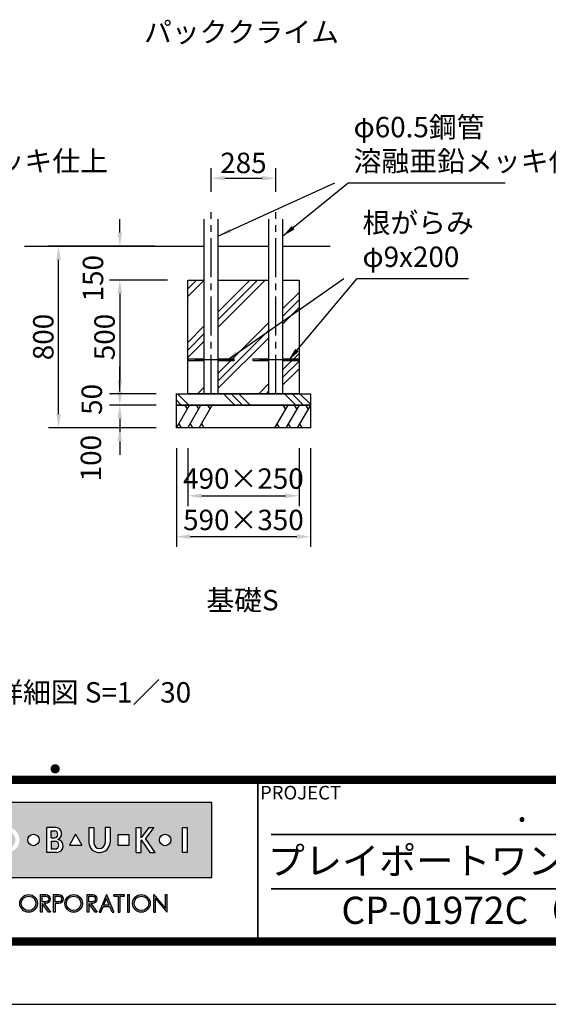
# Model space of a CAD drawing. Units: millimetres. Extents: x 0 to 21000, y 0 to 14850.
# Drawn here: x 10477 to 14362, y 0 to 7234 of the extents above; entities that cross this region are included whole.
import ezdxf
from ezdxf.enums import TextEntityAlignment as Align

# ---------------------------------------------------------------- set-up
doc = ezdxf.new("R2010")
doc.units = ezdxf.units.MM
doc.header["$LTSCALE"] = 15
doc.linetypes.add('CENTER2', pattern=[28.575000000000003, 19.05, -3.175, 3.175, -3.175])
for name, color, linetype in [('P001', 131, 'Continuous'), ('P019', 71, 'Continuous'), ('P919', 75, 'Continuous'), ('P_1CENTER', 2, 'Continuous'), ('P_2DIM', 6, 'Continuous'), ('P_3TEXT', 60, 'Continuous'), ('P_5DRAWFRAME', 104, 'Continuous'), ('P_7THICK', 7, 'Continuous')]:
    doc.layers.add(name, color=color, linetype=linetype)
doc.styles.add('BIGFONT', font='simplex.shx', dxfattribs={"bigfont": 'bigfont.shx'})
doc.dimstyles.new('DIMBIGFONT$0', dxfattribs={"dimscale": 50, "dimtxt": 3, "dimasz": 2, "dimexe": 1.5, "dimexo": 3, "dimgap": 0.75, "dimtad": 1, "dimdec": 1, "dimdsep": 46, "dimtxsty": 'BIGFONT', "dimsah": 1, "dimcen": 0, "dimclrt": 230, "dimadec": 1, "dimazin": 2, "dimtfac": 0.6, "dimtdec": 1, "dimtofl": 0, "dimtmove": 2, "dimatfit": 3, "dimfxl": 1, "dimtvp": 1, "dimtolj": 1, "dimarcsym": 0})
doc.dimstyles.new('DIMBIGFONT$7', dxfattribs={"dimscale": 50, "dimtxt": 3, "dimasz": 2, "dimexe": 1.5, "dimexo": 3, "dimgap": 0.75, "dimtad": 1, "dimdec": 1, "dimdsep": 46, "dimtxsty": 'BIGFONT', "dimsah": 1, "dimcen": 0, "dimclrt": 230, "dimadec": 1, "dimazin": 2, "dimtfac": 0.6, "dimtdec": 1, "dimtofl": 0, "dimtmove": 0, "dimatfit": 3, "dimfxl": 1, "dimtvp": 1, "dimtolj": 1, "dimarcsym": 0})

# ---------------------------------------------------------------- blocks, each defined once
blk = doc.blocks.new('*D42')
at = {"layer": 'DEFPOINTS', "color": 0}
for p in [(11629.86756249185, 4402.72472809603), (11213.2008958252, 4236.058061429344), (11629.86756249185, 4236.058061429344)]:
    blk.add_point(p, dxfattribs=at)
at = {"layer": 'P_2DIM', "color": 0, "lineweight": -2}
for p, q in [((11213.2008958252, 4502.72472809603), (11213.2008958252, 4602.72472809603)), ((11479.86756249185, 4402.72472809603), (11138.2008958252, 4402.72472809603)), ((11479.86756249185, 4236.058061429344), (11138.2008958252, 4236.058061429344)), ((11213.2008958252, 4136.058061429344), (11213.2008958252, 4036.058061429344))]:
    blk.add_line(p, q, dxfattribs=at)
at = {"layer": 'P_2DIM', "color": 0}
for points in [[(11196.53422915854, 4502.72472809603), (11229.86756249187, 4502.72472809603), (11213.2008958252, 4402.72472809603)], [(11229.86756249187, 4136.058061429344), (11196.53422915854, 4136.058061429344), (11213.2008958252, 4236.058061429344)]]:
    blk.add_solid(points, dxfattribs=at)
at = {"layer": 'P_2DIM', "color": 230, "insert": (11000.69697999331, 4012.813727595597), "char_height": 150, "attachment_point": 5, "rotation": 90, "style": 'BIGFONT'}
blk.add_mtext('\\A1;100', dxfattribs=at)
blk = doc.blocks.new('*D43')
at = {"layer": 'DEFPOINTS', "color": 0}
for p in [(11629.86756249185, 4486.058061429344), (11213.2008958252, 4402.72472809603), (11629.86756249185, 4402.72472809603)]:
    blk.add_point(p, dxfattribs=at)
at = {"layer": 'P_2DIM', "color": 0, "lineweight": -2}
for p, q in [((11213.2008958252, 4586.058061429344), (11213.2008958252, 4686.058061429344)), ((11479.86756249185, 4486.058061429344), (11138.2008958252, 4486.058061429344)), ((11479.86756249185, 4402.72472809603), (11138.2008958252, 4402.72472809603)), ((11213.2008958252, 4302.72472809603), (11213.2008958252, 4202.72472809603))]:
    blk.add_line(p, q, dxfattribs=at)
at = {"layer": 'P_2DIM', "color": 0}
for points in [[(11196.53422915854, 4586.058061429344), (11229.86756249187, 4586.058061429344), (11213.2008958252, 4486.058061429344)], [(11229.86756249187, 4302.72472809603), (11196.53422915854, 4302.72472809603), (11213.2008958252, 4402.72472809603)]]:
    blk.add_solid(points, dxfattribs=at)
at = {"layer": 'P_2DIM', "color": 230, "insert": (11006.9508958252, 4444.391394762687), "char_height": 150, "attachment_point": 5, "rotation": 90, "style": 'BIGFONT'}
blk.add_mtext('\\A1;50', dxfattribs=at)
blk = doc.blocks.new('*D44')
at = {"layer": 'DEFPOINTS', "color": 0}
for p in [(11713.20089582522, 5319.391394762716), (11213.2008958252, 4486.058061429344), (11629.86756249185, 4486.058061429344)]:
    blk.add_point(p, dxfattribs=at)
at = {"layer": 'P_2DIM', "color": 0, "lineweight": -2}
for p, q in [((11563.20089582522, 5319.391394762716), (11138.2008958252, 5319.391394762716)), ((11213.2008958252, 5219.391394762716), (11213.2008958252, 4586.058061429344)), ((11479.86756249185, 4486.058061429344), (11138.2008958252, 4486.058061429344))]:
    blk.add_line(p, q, dxfattribs=at)
at = {"layer": 'P_2DIM', "color": 0}
for points in [[(11229.86756249187, 5219.391394762716), (11196.53422915854, 5219.391394762716), (11213.2008958252, 5319.391394762716)], [(11196.53422915854, 4586.058061429344), (11229.86756249187, 4586.058061429344), (11213.2008958252, 4486.058061429344)]]:
    blk.add_solid(points, dxfattribs=at)
at = {"layer": 'P_2DIM', "color": 230, "insert": (11100.7008958252, 4902.72472809603), "char_height": 150, "attachment_point": 5, "rotation": 90, "style": 'BIGFONT'}
blk.add_mtext('\\A1;500', dxfattribs=at)
blk = doc.blocks.new('*D45')
at = {"layer": 'DEFPOINTS', "color": 0}
for p in [(10763.2008958252, 5569.391394762716), (11621.5338958252, 5569.391394762716), (11629.86756249185, 4236.058061429344)]:
    blk.add_point(p, dxfattribs=at)
at = {"layer": 'P_2DIM', "color": 0, "lineweight": -2}
for p, q in [((11471.5338958252, 5569.391394762716), (10688.2008958252, 5569.391394762716)), ((10763.2008958252, 4336.058061429344), (10763.2008958252, 5469.391394762716)), ((11479.86756249185, 4236.058061429344), (10688.2008958252, 4236.058061429344))]:
    blk.add_line(p, q, dxfattribs=at)
at = {"layer": 'P_2DIM', "color": 0}
for points in [[(10779.86756249187, 5469.391394762716), (10746.53422915854, 5469.391394762716), (10763.2008958252, 5569.391394762716)], [(10746.53422915854, 4336.058061429344), (10779.86756249187, 4336.058061429344), (10763.2008958252, 4236.058061429344)]]:
    blk.add_solid(points, dxfattribs=at)
at = {"layer": 'P_2DIM', "color": 230, "insert": (10650.7008958252, 4902.72472809603), "char_height": 150, "attachment_point": 5, "rotation": 90, "style": 'BIGFONT'}
blk.add_mtext('\\A1;800', dxfattribs=at)
blk = doc.blocks.new('*D46')
at = {"layer": 'DEFPOINTS', "color": 0}
for p in [(11213.2008958252, 5569.391394762716), (11621.5338958252, 5569.391394762716), (11713.20089582522, 5319.391394762716)]:
    blk.add_point(p, dxfattribs=at)
at = {"layer": 'P_2DIM', "color": 0, "lineweight": -2}
for p, q in [((11213.2008958252, 5669.391394762716), (11213.2008958252, 5769.391394762716)), ((11471.5338958252, 5569.391394762716), (11138.2008958252, 5569.391394762716)), ((11563.20089582522, 5319.391394762716), (11138.2008958252, 5319.391394762716)), ((11213.2008958252, 5219.391394762716), (11213.2008958252, 5119.391394762716))]:
    blk.add_line(p, q, dxfattribs=at)
at = {"layer": 'P_2DIM', "color": 0}
for points in [[(11196.53422915854, 5669.391394762716), (11229.86756249187, 5669.391394762716), (11213.2008958252, 5569.391394762716)], [(11229.86756249187, 5219.391394762716), (11196.53422915854, 5219.391394762716), (11213.2008958252, 5319.391394762716)]]:
    blk.add_solid(points, dxfattribs=at)
at = {"layer": 'P_2DIM', "color": 230, "insert": (11015.92191525117, 5334.762448808623), "char_height": 150, "attachment_point": 5, "rotation": 90, "style": 'BIGFONT'}
blk.add_mtext('\\A1;150', dxfattribs=at)
blk = doc.blocks.new('*D47')
at = {"layer": 'DEFPOINTS', "color": 0}
for p in [(11629.86756249185, 4236.058061429344), (12613.20022915856, 4236.058061429344), (12613.20022915856, 3436.058061429286)]:
    blk.add_point(p, dxfattribs=at)
at = {"layer": 'P_2DIM', "color": 0, "lineweight": -2}
for p, q in [((11629.86756249185, 4086.058061429344), (11629.86756249185, 3361.058061429286)), ((12613.20022915856, 4086.058061429344), (12613.20022915856, 3361.058061429286)), ((11729.86756249185, 3436.058061429286), (12513.20022915856, 3436.058061429286))]:
    blk.add_line(p, q, dxfattribs=at)
at = {"layer": 'P_2DIM', "color": 0}
for points in [[(11729.86756249185, 3452.724728095952), (11729.86756249185, 3419.391394762619), (11629.86756249185, 3436.058061429286)], [(12513.20022915856, 3419.391394762619), (12513.20022915856, 3452.724728095952), (12613.20022915856, 3436.058061429286)]]:
    blk.add_solid(points, dxfattribs=at)
at = {"layer": 'P_2DIM', "color": 230, "insert": (12121.5338958252, 3558.664224319205), "char_height": 150, "attachment_point": 5, "style": 'BIGFONT'}
blk.add_mtext('\\A1;590×350', dxfattribs=at)
blk = doc.blocks.new('*D48')
at = {"layer": 'DEFPOINTS', "color": 0}
for p in [(11713.20089582522, 4236.058061429344), (12529.86689582519, 4236.058061429344), (12529.86689582519, 3736.058061429286)]:
    blk.add_point(p, dxfattribs=at)
at = {"layer": 'P_2DIM', "color": 0, "lineweight": -2}
for p, q in [((11713.20089582522, 4086.058061429344), (11713.20089582522, 3661.058061429286)), ((12529.86689582519, 4086.058061429344), (12529.86689582519, 3661.058061429286)), ((11813.20089582522, 3736.058061429286), (12429.86689582519, 3736.058061429286))]:
    blk.add_line(p, q, dxfattribs=at)
at = {"layer": 'P_2DIM', "color": 0}
for points in [[(11813.20089582522, 3752.724728095952), (11813.20089582522, 3719.391394762619), (11713.20089582522, 3736.058061429286)], [(12429.86689582519, 3719.391394762619), (12429.86689582519, 3752.724728095952), (12529.86689582519, 3736.058061429286)]]:
    blk.add_solid(points, dxfattribs=at)
at = {"layer": 'P_2DIM', "color": 230, "insert": (12121.5338958252, 3862.357587390507), "char_height": 150, "attachment_point": 5, "style": 'BIGFONT'}
blk.add_mtext('\\A1;490×250', dxfattribs=at)
blk = doc.blocks.new('*D49')
at = {"layer": 'DEFPOINTS', "color": 0}
for p in [(12359.0338958252, 6069.391394762658), (11884.0338958252, 5819.391394762658), (12359.0338958252, 5819.391394762658)]:
    blk.add_point(p, dxfattribs=at)
at = {"layer": 'P_2DIM', "color": 0, "lineweight": -2}
for p, q in [((11884.0338958252, 5969.391394762658), (11884.0338958252, 6144.391394762658)), ((12359.0338958252, 5969.391394762658), (12359.0338958252, 6144.391394762658)), ((11984.0338958252, 6069.391394762658), (12259.0338958252, 6069.391394762658))]:
    blk.add_line(p, q, dxfattribs=at)
at = {"layer": 'P_2DIM', "color": 0}
for points in [[(11984.0338958252, 6086.058061429325), (11984.0338958252, 6052.724728095991), (11884.0338958252, 6069.391394762658)], [(12259.0338958252, 6052.724728095991), (12259.0338958252, 6086.058061429325), (12359.0338958252, 6069.391394762658)]]:
    blk.add_solid(points, dxfattribs=at)
at = {"layer": 'P_2DIM', "color": 230, "insert": (12121.5338958252, 6181.891394762658), "char_height": 150, "attachment_point": 5, "style": 'BIGFONT'}
blk.add_mtext('\\A1;285', dxfattribs=at)
blk = doc.blocks.new('DFP3')
h = blk.add_hatch(color=83)
h.paths.add_polyline_path([(180.7771999999999, 29.65329999999994), (180.7771999999999, 18.64834950495063), (237.7772, 18.64834950495063), (237.7772, 29.65329999999994)])
h.paths.add_polyline_path([(204.1796504950495, 24.95080000000035), (204.1796504950495, 23.35084950495056), (202.5796999999999, 23.35084950495056), (202.5796999999999, 24.95080000000001)], flags=16)
h.paths.add_polyline_path([(207.4712594059405, 25.98498316831709), (207.697001980198, 25.98498316831709, -1), (207.697001980198, 22.31666633663386), (207.4712594059405, 22.31666633663386, -1)], flags=16)
h.paths.add_polyline_path([(208.9103683168316, 24.15082475247547, -1), (206.2578930693068, 24.15082475247547, -1)], flags=0)
h.paths.add_polyline_path([(201.2633386138613, 25.9849831683171), (201.2633386138613, 25.42062673267328), (200.2192792079208, 25.42062673267328), (200.2192792079208, 22.31666633663386), (199.4856158415841, 22.31666633663386), (199.4856158415841, 25.42062673267328), (198.4415564356435, 25.42062673267328), (198.4415564356435, 25.98498316831709)], flags=16)
h.paths.add_polyline_path([(212.4028175742573, 24.15082475247547, -1), (210.7228695544553, 24.15082475247547, -1)], flags=16)
h.paths.add_polyline_path([(197.9543973209085, 23.40117101048351), (196.1069333721607, 23.40117101048351), (197.0306653465346, 25.00112150553295)], flags=16)
h.paths.add_polyline_path([(213.5098732673266, 25.9849831683171), (214.7937841584158, 25.98498316831709, -0.8268396299405296), (215.132258940184, 24.21557239597574, -0.9235794106673859), (214.9811397058823, 22.31666633663386), (213.5098732673266, 22.31666633663386)], flags=16)
h.paths.add_polyline_path([(193.0237346534653, 22.31666633663386), (192.7979920792079, 22.31666633663386, -1), (192.7979920792079, 25.98498316831709), (193.0237346534653, 25.98498316831709, -1)], flags=16)
h.paths.add_polyline_path([(214.1588831683168, 25.47706237623782), (214.6385861386138, 25.47706237623782, -1), (214.6385861386138, 24.46122079207927), (214.1588831683168, 24.46122079207927)], flags=0)
h.paths.add_polyline_path([(214.1588831683168, 23.98151782178226), (214.7373485148514, 23.98151782178226, -1), (214.7373485148514, 22.82458712871313), (214.1588831683167, 22.82458712871313)], flags=0)
h.paths.add_polyline_path([(194.237100990099, 24.15082475247547, -1), (191.5846257425742, 24.15082475247547, -1)], flags=0)
h.paths.add_polyline_path([(216.8470323820617, 23.40117101048351), (217.7707643564355, 25.001121505533), (218.6944963308095, 23.40117101048351)], flags=16)
h.paths.add_polyline_path([(187.8382160891089, 24.15082475247547, -1), (189.5181641089108, 24.15082475247547, -1)], flags=16)
h.paths.add_polyline_path([(219.7177940594059, 25.98498316831709), (220.4514574257425, 25.98498316831709), (220.4514574257425, 23.69933960396035, 1), (222.0880910891088, 23.69933960396035), (222.0880910891088, 25.9849831683171), (222.8217544554455, 25.98498316831709), (222.8217544554455, 23.79810198019809, -0.4142135623730698), (221.3403188118811, 22.31666633663386), (221.1992297029703, 22.31666633663386, -0.4142135623731069), (219.7177940594059, 23.79810198019822)], flags=16)
h.paths.add_polyline_path([(187.0697742574257, 25.98498316831709), (185.8689092457776, 24.35977938264444), (187.267299009901, 22.31666633663386), (186.4772, 22.31666633663386), (185.2073980198019, 24.15082475247546), (185.2073980198019, 22.31666633663386), (184.5019524752474, 22.31666633663385), (184.5019524752474, 25.98498316831709), (185.2073980198019, 25.98498316831709), (185.2073980198019, 24.47750579499151), (186.3492172393709, 25.9849831683171)], flags=16)
h.paths.add_polyline_path([(223.9970267326732, 24.95080000000002), (225.5969772277228, 24.95080000000001), (225.5969772277228, 23.35084950495056), (223.9970267326732, 23.35084950495056)], flags=16)
h.paths.add_polyline_path([(226.687596039604, 25.98498316831709), (227.3930415841584, 25.9849831683171), (227.3930415841584, 24.4775057949916), (228.5348608037275, 25.98498316831709), (229.2554178217821, 25.98498316831709), (228.0545528101339, 24.35977938264445), (229.4529425742574, 22.31666633663386), (228.6628435643564, 22.31666633663386), (227.3930415841584, 24.15082475247553), (227.3930415841584, 22.31666633663386), (226.6875960396039, 22.31666633663386)], flags=16)
h.paths.add_polyline_path([(231.7602433168317, 24.15082475247547, -1), (230.0802952970297, 24.15082475247547, -1)], flags=16)
h.paths.add_polyline_path([(233.4880910891088, 25.9849831683171), (234.1653188118812, 25.98498316831709), (234.1653188118811, 22.31666633663385), (233.4880910891088, 22.31666633663386)], flags=16)
h = blk.add_hatch(color=0)
h.paths.add_polyline_path([(212.1446049778003, 14.83074211089973, 1), (209.5578390779751, 14.83074211089973, 1)])
h.paths.add_polyline_path([(211.9187578316151, 14.83074211089973, 1), (209.7836862241603, 14.83074211089973, 1)], flags=16)
h = blk.add_hatch(color=0)
h.paths.add_polyline_path([(212.6219144128614, 13.53735916098692), (212.8477623889827, 13.53735916098692), (212.8477623889827, 14.83074211089974), (213.7832587052317, 13.53735916098692), (214.0592115736069, 13.53735916098692), (213.1511404903222, 14.83074211089974), (213.3857525899145, 14.83074211089973, 1), (213.3857525899145, 16.12412506081216), (212.6219144128615, 16.12412506081216)])
h.paths.add_polyline_path([(212.8477623889827, 15.89827708469125), (213.3857525899145, 15.89827708469124, -1), (213.3857525899144, 15.05658925708469), (212.8477623889826, 15.05658925708481)], flags=16)
h = blk.add_hatch(color=0)
edge = h.paths.add_edge_path()
edge.add_line((214.5233134082022, 16.12412506081216), (215.2871507553193, 16.12412423087619))
edge.add_arc((215.2871500526669, 15.47743317088784), 0.6466910599887343, -89.99993774613267, 89.99993774613267, ccw=False)
edge.add_line((215.2871507553193, 14.83074211089949), (214.7491605543875, 14.83074211089949))
edge.add_line((214.7491605543875, 14.83074211089949), (214.7491605543875, 13.53735916098692))
edge.add_line((214.7491605543875, 13.53735916098692), (214.5233134082022, 13.53735916098692))
edge.add_line((214.5233134082022, 13.53735916098692), (214.5233134082022, 16.12412506081216))
edge = h.paths.add_edge_path(flags=16)
edge.add_line((214.7491605543875, 15.89827708469124), (215.2871507553193, 15.89827708469124))
edge.add_arc((215.2871507553193, 15.47743317088803), 0.4208439138032176, -90, 90, ccw=False)
edge.add_line((215.2871507553193, 15.05658925708481), (214.7491605543875, 15.05658925708481))
edge.add_line((214.7491605543875, 15.05658925708481), (214.7491605543875, 15.89827708469124))
h = blk.add_hatch(color=0)
h.paths.add_polyline_path([(218.7671874909046, 14.83074211089973, 1), (216.1804215910794, 14.83074211089973, 1)])
h.paths.add_polyline_path([(218.5413403447194, 14.83074211089973, 1), (216.4062687372646, 14.83074211089973, 1)], flags=16)
h = blk.add_hatch(color=0)
h.paths.add_polyline_path([(220.0043738188021, 14.83074211089974), (220.2389859183945, 14.83074211089973, 1), (220.2389859183945, 16.12412506081216), (219.4751477413414, 16.12412506081216), (219.4751477413414, 13.53735916098692), (219.7009957174627, 13.53735916098692), (219.7009957174627, 14.83074211089975), (220.6364920337118, 13.53735916098692), (220.9124449020869, 13.53735916098692)])
h.paths.add_polyline_path([(219.7009957174626, 15.0565892570848), (219.7009957174626, 15.89827708469125), (220.2389859183945, 15.89827708469124, -1), (220.2389859183944, 15.05658925708469)], flags=16)
h = blk.add_hatch(color=0)
h.paths.add_polyline_path([(222.2898978723839, 16.12412506081213), (221.2189402427974, 13.53735916098692), (221.4633787838575, 13.53735916098693), (221.7907669317899, 14.32812626931532), (222.7890279830421, 14.32812626931532), (223.1164161309745, 13.53735916098692), (223.3608546720345, 13.53735916098692)])
h.paths.add_polyline_path([(221.8842716638808, 14.55397424543662), (222.6955232509512, 14.55397424543661), (222.2898978723839, 15.53371444636831)], flags=16)
blk.add_hatch(color=0).paths.add_polyline_path([(223.371153347049, 16.10296667409115), (223.371153347049, 15.87711952790606), (224.0378906796058, 15.87711952790607), (224.0378906796058, 13.51620741375338), (224.263738655727, 13.51620741375338), (224.263738655727, 15.87711952790607), (224.9304759882837, 15.87711952790607), (224.9304759882837, 16.10296667409115)])
h = blk.add_hatch(color=0)
h.paths.add_polyline_path([(225.626012097777, 16.12412506081215), (225.4001649515919, 16.12412506081215), (225.4001649515919, 13.53735916098692), (225.626012097777, 13.53735916098692)])
h.paths.add_polyline_path([(226.1408147186274, 14.83074211089973, 1), (228.7275806184527, 14.83074211089973, 1)])
h.paths.add_polyline_path([(228.5017334722675, 14.83074211089973, -1.000000127167677), (226.3666618648126, 14.83074211089973, -1.000000127167677)], flags=16)
h.paths.add_polyline_path([(229.2785510174043, 13.53735916098692), (229.5043989935255, 13.53735916098692), (229.5043989935255, 15.57938333105119), (231.2173510756454, 13.53735916098695), (231.2173510756455, 16.12412506081215), (230.9915030995243, 16.12412506081215), (230.9915030995243, 14.0821008907483), (229.2785510174043, 16.12412506081215)])
at = {"color": 0}
for p, q in [((214.1500001919297, 34.59999999999991), (214.7500001919296, 35.19999999999982)), ((214.1537481919295, 34.53303800000003), (214.8169621919295, 35.19625200000019)), ((214.1547661919297, 34.67547699999977), (214.6745231919297, 35.1952339999998)), ((214.1637421919295, 34.47232100000019), (214.8776791919295, 35.18625800000018)), ((214.1637421919295, 34.72767900000008), (214.8776791919295, 34.01374200000009)), ((214.1729561919295, 34.76437699999997), (214.5856231919295, 35.17704400000002)), ((214.1787211919296, 34.41658899999993), (214.9334111919296, 35.17127900000014)), ((214.1787211919296, 34.78341099999989), (214.9334111919296, 34.02872100000013)), ((214.1979081919297, 34.36506499999996), (214.9849351919295, 35.15209199999981)), ((214.1979081919297, 34.83493499999986), (214.9849351919295, 34.04790800000001)), ((214.2208011919295, 34.31724799999984), (215.0327521919297, 35.12919899999997)), ((214.2208011919295, 34.88275199999998), (215.0327521919297, 34.07080099999985)), ((214.2210101919296, 34.88314200000013), (214.4668581919296, 35.12899000000016)), ((214.2470671919296, 34.27280299999984), (215.0771971919297, 35.10293300000012)), ((214.2470671919296, 34.92719699999998), (215.0771971919297, 34.09706700000015)), ((214.2764861919296, 34.23151099999995), (215.1184891919295, 35.07351400000016)), ((214.2764861919296, 34.96848899999986), (215.1184891919295, 34.12648600000011)), ((214.3089261919297, 34.19324000000006), (215.1567601919294, 35.04107400000021)), ((214.3089261919297, 35.00676000000021), (215.1567601919294, 34.15892600000006)), ((214.3443241919297, 35.04207200000019), (215.1920721919296, 34.19432400000005)), ((214.3443241919297, 34.15792800000008), (215.1920721919296, 35.00567599999977)), ((214.3826831919296, 35.07442399999991), (215.2244241919296, 34.23268300000018)), ((214.3826831919296, 34.12557599999991), (215.2244241919296, 34.96731700000009)), ((214.4240651919297, 35.10375199999999), (215.2537521919297, 34.27406500000006)), ((214.4240651919297, 34.09624799999983), (215.2537521919297, 34.92593500000021)), ((214.4686061919295, 35.12992200000008), (215.2799221919298, 34.31860599999982)), ((214.4686061919295, 34.07007800000019), (215.2799221919298, 34.881394)), ((214.5165271919296, 35.15271200000007), (215.3027121919297, 34.36652700000013)), ((214.5165271919296, 34.04728800000021), (215.3027121919297, 34.83347300000014)), ((214.5681661919296, 35.17178400000012), (215.3217841919296, 34.41816599999993)), ((214.5681661919296, 34.02821600000016), (215.3217841919296, 34.78183399999989)), ((214.6240321919298, 35.18662799999993), (215.3366281919296, 34.47403200000008)), ((214.6240321919298, 34.01337199999989), (215.3366281919296, 34.72596800000019)), ((214.6849121919298, 35.19645899999978), (215.3464591919295, 34.53491200000008)), ((214.7520851919297, 35.19999599999983), (215.3499961919295, 34.60208499999999)), ((214.8278661919297, 35.19492600000012), (215.3449261919296, 34.67786599999999)), ((214.9172991919295, 35.17620399999987), (215.3262041919295, 34.76729900000009)), ((215.0376741919297, 35.12653899999987), (215.2765391919295, 34.88767400000006)), ((21.5, 33.5), (408, 33.5)), ((21.5, 33.44999999999982), (408, 33.44999999999982)), ((21.5, 33.40000000000009), (408, 33.40000000000009)), ((21.5, 33.34999999999991), (408, 33.34999999999991)), ((21.5, 33.30000000000018), (408, 33.30000000000018)), ((214.1500001919297, 34.59999999999991), (214.7500001919296, 34)), ((214.1537481919295, 34.66696200000024), (214.8169621919295, 34.00374800000009)), ((214.1547661919297, 34.52452300000004), (214.6745231919297, 34.00476600000002)), ((214.1729561919295, 34.43562299999985), (214.5856231919295, 34.02295599999979)), ((214.2210101919296, 34.31685800000014), (214.4668581919296, 34.07101000000011)), ((214.6849121919298, 34.00354100000004), (215.3464591919295, 34.6650880000002)), ((214.7520851919297, 34.00000399999999), (215.3499961919295, 34.59791499999983)), ((214.8278661919297, 34.00507400000015), (215.3449261919296, 34.52213399999982)), ((214.9172991919295, 34.02379599999995), (215.3262041919295, 34.43270100000018)), ((215.0376741919297, 34.07346099999995), (215.2765391919295, 34.31232600000021)), ((21.5, 33.25), (408, 33.25)), ((21.5, 33.19999999999982), (408, 33.19999999999982)), ((21.5, 33.15000000000009), (408, 33.15000000000009)), ((21.5, 33.09999999999991), (408, 33.09999999999991)), ((21.5, 33.05000000000018), (408, 33.05000000000018)), ((21.5, 33), (408, 33)), ((21.5, 32.94999999999982), (408, 32.94999999999982)), ((21.5, 32.90000000000009), (408, 32.90000000000009)), ((21.5, 32.84999999999991), (408, 32.84999999999991)), ((21.5, 32.80000000000018), (408, 32.80000000000018)), ((21.5, 32.75), (408, 32.75)), ((21.5, 32.69999999999982), (408, 32.69999999999982)), ((21.5, 32.65000000000009), (408, 32.65000000000009)), ((21.5, 32.59999999999991), (408, 32.59999999999991)), ((21.5, 32.55000000000018), (408, 32.55000000000018)), ((21.5, 32.5), (408, 32.5)), ((244.4749999999999, 33), (244.4749999999999, 9)), ((244.5250000000001, 33), (244.5250000000001, 9)), ((246.5, 25.02500000000009), (321.5, 25.02500000000009)), ((246.5, 24.97499999999991), (321.5, 24.97499999999991)), ((222.2898978723839, 16.12412506081215), (221.2189402427975, 13.53735916098692)), ((222.2898978723839, 16.12412506081215), (223.3608546720345, 13.53735916098692)), ((224.9304759882837, 16.10755455993867), (223.371153347049, 16.10755455993867)), ((224.9304759882837, 16.10296667409115), (223.371153347049, 16.10296667409115)), ((223.371153347049, 15.87711952790607), (223.371153347049, 16.10296667409115)), ((224.9304759882837, 15.87711952790607), (224.9304759882837, 16.10296667409115)), ((225.4001649515919, 16.12412506081215), (225.4001649515919, 13.53735916098692)), ((225.4001649515919, 16.12412506081215), (225.626012097777, 16.12412506081215)), ((225.626012097777, 16.12412506081215), (225.626012097777, 13.53735916098692)), ((229.2785510174043, 13.53735916098692), (229.2785510174043, 16.12412506081215)), ((229.2785510174043, 16.12412506081215), (230.9915030995243, 14.08210089074827)), ((230.9915030995243, 14.08210089074827), (230.9915030995243, 16.12412506081215)), ((230.9915030995243, 16.12412506081215), (231.2173510756454, 16.12412506081215)), ((231.2173510756454, 13.53735916098692), (231.2173510756454, 16.12412506081215)), ((246.5, 17.02500000000009), (321.5, 17.02500000000009)), ((246.5, 16.97499999999991), (321.5, 16.97499999999991)), ((221.8842716638807, 14.55397424543661), (222.2898978723839, 15.53371444636832)), ((222.6955232509512, 14.55397424543661), (221.8842716638807, 14.55397424543661)), ((222.6955232509512, 14.55397424543661), (222.2898978723839, 15.53371444636832)), ((223.371153347049, 15.87711952790607), (224.0378906796058, 15.87711952790607)), ((224.0378906796058, 15.87711952790607), (224.0378906796058, 13.51620741375338)), ((224.263738655727, 15.87711952790607), (224.263738655727, 13.51620741375338)), ((224.263738655727, 15.87711952790607), (224.9304759882837, 15.87711952790607)), ((229.5043989935255, 13.53735916098692), (229.5043989935255, 15.57938333105119)), ((231.2173510756454, 13.53735916098692), (229.5043989935255, 15.57938333105119)), ((221.2189402427975, 13.53735916098692), (221.4633787838575, 13.53735916098692)), ((221.4633787838575, 13.53735916098692), (221.7907669317899, 14.32812626931532)), ((222.789027983042, 14.32812626931532), (221.7907669317899, 14.32812626931532)), ((223.1164161309745, 13.53735916098692), (222.789027983042, 14.32812626931532)), ((223.1164161309745, 13.53735916098692), (223.3608546720345, 13.53735916098692)), ((224.0378906796058, 13.51620741375338), (224.263738655727, 13.51620741375338)), ((225.4001649515919, 13.53735916098692), (225.626012097777, 13.53735916098692)), ((229.2785510174043, 13.53735916098692), (229.5043989935255, 13.53735916098692)), ((21.5, 9.75), (408, 9.75)), ((21.5, 9.699999999999818), (408, 9.699999999999818)), ((21.5, 9.650000000000091), (408, 9.650000000000091)), ((21.5, 9.599999999999909), (408, 9.599999999999909)), ((21.5, 9.550000000000182), (408, 9.550000000000182)), ((21.5, 9.5), (408, 9.5)), ((21.5, 9.449999999999818), (408, 9.449999999999818)), ((21.5, 9.400000000000091), (408, 9.400000000000091)), ((21.5, 9.349999999999909), (408, 9.349999999999909)), ((21.5, 9.300000000000182), (408, 9.300000000000182)), ((21.5, 9.25), (408, 9.25)), ((21.5, 9.199999999999818), (408, 9.199999999999818)), ((21.5, 9.150000000000091), (408, 9.150000000000091)), ((21.5, 9.099999999999909), (408, 9.099999999999909)), ((21.5, 9.050000000000182), (408, 9.050000000000182)), ((21.5, 9), (408, 9)), ((21.5, 8.949999999999818), (408, 8.949999999999818)), ((21.5, 8.900000000000091), (408, 8.900000000000091)), ((21.5, 8.849999999999909), (408, 8.849999999999909)), ((21.5, 8.800000000000182), (408, 8.800000000000182)), ((21.5, 8.75), (408, 8.75))]:
    blk.add_line(p, q, dxfattribs=at)
at = {"color": 83}
for p, q in [((214.7937841584158, 25.98498316831709), (213.5098732673266, 25.98498316831709)), ((213.5098732673266, 22.31666633663386), (213.5098732673266, 25.98498316831709)), ((214.1588831683168, 24.46122079207927), (214.1588831683168, 25.47706237623782)), ((214.1588831683168, 25.47706237623782), (214.6385861386138, 25.47706237623782)), ((217.7707643564356, 25.00112150553296), (216.8470323820617, 23.40117101048351)), ((217.7707643564356, 25.00112150553296), (218.6944963308095, 23.40117101048351)), ((219.7177940594059, 25.98498316831709), (220.4514574257425, 25.98498316831709)), ((219.7177940594059, 25.98498316831709), (219.7177940594059, 23.7981019801981)), ((220.4514574257425, 25.98498316831709), (220.4514574257425, 23.69933960396035)), ((222.8217544554455, 25.98498316831709), (222.0880910891088, 25.98498316831709)), ((222.0880910891088, 25.98498316831709), (222.0880910891088, 23.69933960396035)), ((222.8217544554455, 25.98498316831709), (222.8217544554455, 23.7981019801981)), ((223.9970267326732, 23.35084950495056), (223.9970267326732, 24.95080000000002)), ((223.9970267326732, 24.95080000000002), (225.5969772277228, 24.95080000000002)), ((225.5969772277228, 24.95080000000002), (225.5969772277228, 23.35084950495056)), ((226.6875960396039, 25.98498316831709), (227.3930415841584, 25.98498316831709)), ((226.6875960396039, 22.31666633663386), (226.6875960396039, 25.98498316831709)), ((228.5348608037274, 25.98498316831709), (227.3930415841584, 24.47750579499154)), ((227.3930415841584, 24.47750579499154), (227.3930415841584, 25.98498316831709)), ((229.2554178217821, 25.98498316831709), (228.0545528101339, 24.35977938264443)), ((228.5348608037274, 25.98498316831709), (229.2554178217821, 25.98498316831709)), ((233.4880910891088, 22.31666633663386), (233.4880910891088, 25.98498316831709)), ((233.4880910891088, 25.98498316831709), (234.1653188118811, 25.98498316831709)), ((234.1653188118811, 25.98498316831709), (234.1653188118811, 22.31666633663386)), ((214.1588831683168, 24.46122079207927), (214.6385861386138, 24.46122079207927)), ((214.1588831683168, 23.98151782178226), (214.7373485148514, 23.98151782178226)), ((214.1588831683168, 23.98151782178226), (214.1588831683168, 22.82458712871313)), ((216.8470323820617, 23.40117101048351), (218.6944963308095, 23.40117101048351)), ((225.5969772277228, 23.35084950495056), (223.9970267326732, 23.35084950495056)), ((227.3930415841584, 22.31666633663386), (227.3930415841584, 24.15082475247547)), ((227.3930415841584, 24.15082475247547), (228.6628435643564, 22.31666633663386)), ((229.4529425742574, 22.31666633663386), (228.0545528101339, 24.35977938264443)), ((214.9811397058823, 22.31666633663386), (213.5098732673266, 22.31666633663386)), ((214.1588831683168, 22.82458712871313), (214.7373485148514, 22.82458712871313)), ((221.1992297029703, 22.31666633663386), (221.3403188118812, 22.31666633663386)), ((226.6875960396039, 22.31666633663386), (227.3930415841584, 22.31666633663386)), ((228.6628435643564, 22.31666633663386), (229.4529425742574, 22.31666633663386)), ((234.1653188118811, 22.31666633663386), (233.4880910891088, 22.31666633663386))]:
    blk.add_line(p, q, dxfattribs=at)
blk.add_lwpolyline([(180.7771999999999, 18.64834950495063), (237.7772, 18.64834950495063), (237.7772, 29.65329999999994), (180.7771999999999, 29.65329999999994)], close=True, dxfattribs=at)
at = {"color": 0}
for points in [[(212.6219144128614, 16.12412506081216), (213.3857525899145, 16.12412506081216, -1.000000000000001), (213.3857525899145, 14.83074211089973), (213.1511404903222, 14.83074211089973), (214.0592115736069, 13.53735916098692), (213.7832587052318, 13.53735916098692), (212.8477623889827, 14.83074211089973), (212.8477623889827, 13.53735916098692), (212.6219144128614, 13.53735916098692), (212.6219144128614, 16.12412506081216)], [(214.5233134082022, 16.12412506081216), (215.2871507553193, 16.12412423087619, -0.9999989134656457), (215.2871507553193, 14.83074211089949, -5.432674547e-07), (214.7491605543875, 14.83074211089949), (214.7491605543875, 13.53735916098692), (214.5233134082022, 13.53735916098692), (214.5233134082022, 16.12412506081216)], [(219.4751477413414, 16.12412506081216), (220.2389859183945, 16.12412506081216, -1.000000000000001), (220.2389859183945, 14.83074211089973), (220.0043738188021, 14.83074211089973), (220.9124449020869, 13.53735916098692), (220.6364920337118, 13.53735916098692), (219.7009957174627, 14.83074211089973), (219.7009957174627, 13.53735916098692), (219.4751477413414, 13.53735916098692), (219.4751477413414, 16.12412506081216)], [(212.8477623889826, 15.89827708469124), (213.3857525899145, 15.89827708469124, -1), (213.3857525899145, 15.05658925708469), (212.8477623889826, 15.05658925708481), (212.8477623889826, 15.89827708469124)], [(214.7491605543875, 15.89827708469124), (215.2871507553193, 15.89827708469124, -1), (215.2871507553193, 15.05658925708481), (214.7491605543875, 15.05658925708481), (214.7491605543875, 15.89827708469124)], [(219.7009957174626, 15.89827708469124), (220.2389859183945, 15.89827708469124, -1), (220.2389859183945, 15.05658925708469), (219.7009957174626, 15.05658925708481), (219.7009957174626, 15.89827708469124)]]:
    blk.add_lwpolyline(points, format="xyb", dxfattribs=at)
at = {"color": 83}
for centre in [(211.5628435643563, 24.15082475247547), (230.9202693069307, 24.15082475247547)]:
    blk.add_circle(centre, 0.8399740099009905, dxfattribs=at)
at = {"color": 0}
for centre, radius in [((210.8512220278877, 14.83074211089973), 1.293382949912639), ((217.473804540992, 14.83074211089973), 1.293382949912639), ((217.473804540992, 14.83074211089973), 1.293382949912639), ((217.473804540992, 14.83074211089973), 1.293382949912639), ((227.43419766854, 14.83074211089973), 1.293382949912639), ((210.8512220278877, 14.83074211089973), 1.067535803727432), ((217.473804540992, 14.83074211089973), 1.067535803727432), ((227.43419766854, 14.83074211089973), 1.067535803727432)]:
    blk.add_circle(centre, radius, dxfattribs=at)
at = {"color": 83}
for centre, radius, start, end in [((214.6385861386138, 24.96914158415854), 0.5079207920792081, 270, 90), ((214.7937841584158, 25.06790396039629), 0.9170792079207924, 291.6588350860839, 90), ((214.7373485148514, 23.40305247524751), 0.5784653465346538, 270, 90), ((214.9811397058823, 23.27213257134557), 0.955466234711707, 270, 80.8997242041225), ((221.1992297029703, 23.7981019801981), 1.481435643564357, 180, 270), ((221.2697742574257, 23.69933960396035), 0.8183168316831687, 180, 0), ((221.3403188118812, 23.7981019801981), 1.481435643564357, 270, 0)]:
    blk.add_arc(centre, radius, start, end, dxfattribs=at)
at = {"layer": 'DEFPOINTS', "color": 0}
blk.add_line((0, 0), (420, 0), dxfattribs=at)
at = {"color": 0, "style": 'BIGFONT'}
blk.add_text('PROJECT', height=2, dxfattribs=at).set_placement((244.8585210000001, 30.1))
at = {"color": 83, "style": 'BIGFONT'}
for tag, height, p in [('PROJECT1', 4, (283.3767781158953, 25.59552576656833)), ('DATE', 3, (344.6767368508332, 25.84170330022686)), ('SCALE', 3, (379.6767368508332, 25.84170330022687)), ('PROJECT2', 4, (284.2017368508333, 17.84170330022687)), ('PROJECT3', 4, (284.2017368508333, 10.56670330022678)), ('DWGNO', 3, (358.6767368508332, 10.56670330022678))]:
    blk.add_attdef(tag, text='', height=height, dxfattribs=at).set_placement(p, align=Align.BOTTOM_CENTER)
at = {"color": 83, "ltscale": 0.5, "style": 'BIGFONT', "flags": 8}
for tag, p in [('REV04', (26.47495122985561, 27.61385740103822)), ('REV03', (26.47495122985561, 21.70454253201979)), ('REV02', (26.47495122985561, 15.57545657700518)), ('REV01', (26.47495122985561, 10.32545657700518))]:
    blk.add_attdef(tag, text='', height=2, dxfattribs=at).set_placement(p, align=Align.BOTTOM_LEFT)
for tag, p in [('REVD4', (80.97889358425684, 27.61385740103822)), ('R4D', (92.67184913363053, 27.61385740103822)), ('R4C', (101.7968241336305, 27.61385740103822)), ('R4A', (110.9218241336305, 27.61385740103822)), ('REVD3', (80.97889358425684, 21.70454253201979)), ('R3D', (92.67184913363053, 21.70454253201979)), ('R3C', (101.7968241336305, 21.70454253201979)), ('R3A', (110.9218241336305, 21.70454253201979)), ('REVD2', (80.97889358425684, 15.57545657700518)), ('R2D', (92.67184913363053, 15.57545657700518)), ('R2C', (101.7968241336305, 15.57545657700518)), ('R2A', (110.9218241336305, 15.57545657700518)), ('REVD1', (80.97889358425684, 10.32545657700518)), ('R1D', (92.67184913363053, 10.32545657700518)), ('R1C', (101.7968241336305, 10.32545657700518)), ('R1A', (110.9218241336305, 10.32545657700518))]:
    blk.add_attdef(tag, text='', height=2, dxfattribs=at).set_placement(p, align=Align.BOTTOM_CENTER)

msp = doc.modelspace()

# ---------------------------------------------------------------- hatches: boundary and pattern name
at = {"layer": 'P919'}
h = msp.add_hatch(dxfattribs=at)
h.set_pattern_fill('PLAST', color=256, scale=50, angle=45, style=0)
h.set_pattern_definition([(45, (-235693.6915764059, 7893.337295584542), (-224.5064030267288, 224.5064030267289), []), (45, (-235721.7548767842, 7921.400595962929), (-224.5064030267288, 224.5064030267289), []), (45, (-235749.8181771626, 7949.463896341259), (-224.5064030267288, 224.5064030267289), [])])
h.paths.add_polyline_path([(11833.61722915858, 5319.391394762716), (11713.20089582522, 5319.391394762716), (11713.20089582522, 4486.058061429344), (11833.61722915846, 4486.058061429344)])
h.paths.add_polyline_path([(12308.61722915858, 5319.391394762716), (11934.45056249183, 5319.391394762716), (11934.45056249183, 4486.058061429344), (12308.61722915858, 4486.058061429344)])
h.paths.add_polyline_path([(12529.86689582519, 5319.391394762716), (12409.45056249183, 5319.391394762716), (12409.45056249183, 4486.058061429344), (12529.86689582519, 4486.058061429344)])
h = msp.add_hatch(dxfattribs=at)
h.set_pattern_fill('PLAST', color=256, scale=50, angle=315, style=0)
h.set_pattern_definition([(315, (7643.108644012296, 1183.934816492068), (224.5064030267289, 224.5064030267287), []), (315, (7671.171944390684, 1211.998116870397), (224.5064030267289, 224.5064030267287), []), (315, (7699.235244768955, 1240.061417248727), (224.5064030267289, 224.5064030267287), [])])
h.paths.add_polyline_path([(11629.86756249185, 4486.058061429344), (12613.20022915856, 4486.058061429344), (12613.20022915856, 4402.72472809603), (11629.86756249185, 4402.72472809603)])

# ---------------------------------------------------------------- linework, layer by layer
at = {"layer": 'P001'}
for points in [[(11934.45056249183, 5769.391394762658), (11934.45056249183, 4486.058061429344), (11833.61722915858, 4486.058061429344), (11833.61722915858, 5769.391394762658)], [(12409.45056249183, 5769.391394762658), (12409.45056249183, 4486.058061429344), (12308.61722915858, 4486.058061429344), (12308.61722915858, 5769.391394762658)], [(11833.61722915858, 4728.558061429275), (11717.36722915853, 4728.558061429275), (11717.36722915853, 4743.558061429275), (11833.61722915858, 4743.558061429275)], [(11934.45056249183, 4743.558061429275), (12050.70056249186, 4743.558061429275), (12050.70056249186, 4728.558061429275), (11934.45056249183, 4728.558061429275)], [(12308.61722915858, 4728.558061429275), (12192.36722915853, 4728.558061429275), (12192.36722915853, 4743.558061429275), (12308.61722915858, 4743.558061429275)], [(12409.45056249183, 4743.558061429275), (12525.70056249186, 4743.558061429275), (12525.70056249186, 4728.558061429275), (12409.45056249183, 4728.558061429275)]]:
    msp.add_lwpolyline(points, dxfattribs=at)
at = {"layer": 'P019'}
for points in [[(12409.45056249183, 5319.391394762716), (12529.86689582519, 5319.391394762716), (12529.86689582519, 4486.058061429344), (11713.20089582522, 4486.058061429344), (11713.20089582522, 5319.391394762716), (11833.61722915858, 5319.391394762716)], [(11934.45056249183, 5319.391394762716), (12308.61722915858, 5319.391394762716)]]:
    msp.add_lwpolyline(points, dxfattribs=at)
for points in [[(11629.86756249185, 4486.058061429344), (12613.20022915856, 4486.058061429344), (12613.20022915856, 4402.72472809603), (11629.86756249185, 4402.72472809603)], [(11629.86756249185, 4402.72472809603), (12613.20022915856, 4402.72472809603), (12613.20022915856, 4236.058061429344), (11629.86756249185, 4236.058061429344)]]:
    msp.add_lwpolyline(points, close=True, dxfattribs=at)
at = {"layer": 'P919'}
for p, q in [((11629.86756249185, 4236.058061429344), (11726.09260735678, 4402.72472809603)), ((11709.42594069015, 4373.857214636563), (11692.75927402352, 4402.72472809603)), ((11713.20089582522, 4236.058061429344), (11809.42594069015, 4402.72472809603)), ((11792.75927402352, 4373.857214636563), (11776.09260735678, 4402.72472809603)), ((11796.53422915859, 4236.058061429344), (11892.75927402352, 4402.72472809603)), ((11876.09260735678, 4373.857214636563), (11859.42594069015, 4402.72472809603)), ((12446.53356249193, 4402.72472809603), (12350.30851762689, 4236.058061429344)), ((12429.86689582519, 4373.857214636563), (12413.20022915856, 4402.72472809603)), ((12529.86689582519, 4402.72472809603), (12433.64185096026, 4236.058061429344)), ((12513.20022915856, 4373.857214636563), (12496.53356249193, 4402.72472809603)), ((12613.20022915856, 4402.72472809603), (12516.97518429363, 4236.058061429344)), ((12596.53356249193, 4373.857214636563), (12579.86689582519, 4402.72472809603)), ((11646.53422915859, 4264.925574888869), (11663.20089582522, 4236.058061429344)), ((11729.86756249185, 4264.925574888869), (11746.53422915859, 4236.058061429344)), ((11813.20089582522, 4264.925574888869), (11829.86756249185, 4236.058061429344)), ((12366.97518429363, 4264.925574888869), (12383.64185096026, 4236.058061429344)), ((12450.30851762689, 4264.925574888869), (12466.97518429363, 4236.058061429344)), ((12533.64185096026, 4264.925574888869), (12550.30851762689, 4236.058061429344))]:
    msp.add_line(p, q, dxfattribs=at)
at = {"layer": 'P_1CENTER', "linetype": 'CENTER2'}
for p, q in [((11884.0338958252, 4486.058061429344), (11884.0338958252, 5819.391394762658)), ((12359.0338958252, 4486.058061429344), (12359.0338958252, 5819.391394762658)), ((12050.70056249186, 4736.058061429289), (11717.36722915853, 4736.058061429289)), ((12525.70056249186, 4736.058061429289), (12192.36722915853, 4736.058061429289))]:
    msp.add_line(p, q, dxfattribs=at)
at = {"layer": 'P_7THICK'}
for p, q in [((10513.20089582522, 5569.391394762658), (11833.61722915858, 5569.391394762716)), ((11934.45056249183, 5569.391394762716), (12308.61722915858, 5569.391394762716)), ((12409.45056249183, 5569.391394762716), (12759.0338958252, 5569.391394762716))]:
    msp.add_line(p, q, dxfattribs=at)

# ---------------------------------------------------------------- block references
at = {"layer": 'P_5DRAWFRAME'}
ref = msp.add_blockref('DFP3', (0, 0), dxfattribs=dict(at, xscale=50, yscale=50, zscale=50))
ref.add_attrib('PROJECT1', '.', dxfattribs={"layer": '0', "color": 83, "height": 200, "style": 'BIGFONT'}).set_placement((14168.83890579478, 1279.776288328401), align=Align.BOTTOM_CENTER)
ref.add_attrib('PROJECT2', 'プレイポートワンダー\u3000クリア', dxfattribs={"layer": '0', "color": 83, "height": 200, "style": 'BIGFONT'}).set_placement((14210.08684254167, 892.0851650113473), align=Align.BOTTOM_CENTER)
ref.add_attrib('PROJECT3', 'CP-01972C（基礎図）', dxfattribs={"layer": '0', "color": 83, "height": 200, "style": 'BIGFONT'}).set_placement((14210.08684254167, 528.3351650113473), align=Align.BOTTOM_CENTER)

# ---------------------------------------------------------------- texts
at = {"layer": 'P_3TEXT', "style": 'BIGFONT'}
for s, p in [('パッククライム', (12107.1250328205, 7143.381715332259)), ('基礎S', (12114.46141868301, 2969.3913947622))]:
    msp.add_text(s, height=150, dxfattribs=at).set_placement(p, align=Align.MIDDLE_CENTER)
at = {"layer": 'P_3TEXT', "color": 230, "char_height": 150, "attachment_point": 7, "style": 'BIGFONT'}
for s, insert in [('φ60.5鋼管\\P溶融亜鉛メッキ仕上', (9284.543561110964, 6073.271481486468)), ('φ60.5鋼管\\P溶融亜鉛メッキ仕上', (12930.82802009861, 6073.271481486933)), ('根がらみ\\Pφ9x200', (12996.31643676874, 5370.342071850148))]:
    msp.add_mtext(s, dxfattribs=dict(at, insert=insert))
at = {"layer": 'P_3TEXT', "insert": (9887.34111061754, 2366.932939625503), "char_height": 150, "attachment_point": 1, "style": 'BIGFONT'}
msp.add_mtext('基礎詳細図 S=1／30', dxfattribs=at)

# ---------------------------------------------------------------- dimensions: what is measured, and where the dimension line sits
at = {"layer": 'P_2DIM'}
dim = msp.add_linear_dim(base=(12359.0338958252, 6069.391394762658), p1=(11884.0338958252, 5819.391394762658), p2=(12359.0338958252, 5819.391394762658), dimstyle='DIMBIGFONT$0', override={"dimlfac": 0.6}, dxfattribs=at)
dim.commit()
dim.dimension.update_dxf_attribs({"geometry": '*D49', "text_midpoint": (12121.5338958252, 6181.891394762658)})
for base, p1, p2, override, picture, middle in [((11213.2008958252, 5569.391394762716), (11713.20089582522, 5319.391394762716), (11621.5338958252, 5569.391394762716), {"dimlfac": 0.6}, '*D46', (11015.92191525117, 5334.762448808623)), ((11213.2008958252, 4236.058061429344), (11629.86756249185, 4402.72472809603), (11629.86756249185, 4236.058061429344), {"dimscale": 50, "dimlfac": 0.6}, '*D42', (11000.69697999331, 4012.813727595597))]:
    dim = msp.add_linear_dim(base=base, p1=p1, p2=p2, angle=90, dimstyle='DIMBIGFONT$0', override=override, dxfattribs=at)
    dim.commit()
    dim.dimension.update_dxf_attribs({"geometry": picture, "text_midpoint": middle, "dimtype": 160})
for base, p1, p2, override, picture, middle in [((10763.2008958252, 5569.391394762716), (11629.86756249185, 4236.058061429344), (11621.5338958252, 5569.391394762716), {"dimscale": 50, "dimlfac": 0.6}, '*D45', (10650.7008958252, 4902.72472809603)), ((11213.2008958252, 4486.058061429344), (11713.20089582522, 5319.391394762716), (11629.86756249185, 4486.058061429344), {"dimlfac": 0.6}, '*D44', (11100.7008958252, 4902.72472809603)), ((11213.2008958252, 4402.72472809603), (11629.86756249185, 4486.058061429344), (11629.86756249185, 4402.72472809603), {"dimscale": 50, "dimlfac": 0.6}, '*D43', (11006.9508958252, 4444.391394762687))]:
    dim = msp.add_linear_dim(base=base, p1=p1, p2=p2, angle=90, dimstyle='DIMBIGFONT$0', override=override, dxfattribs=at)
    dim.commit()
    dim.dimension.update_dxf_attribs({"geometry": picture, "text_midpoint": middle})
for base, p1, p2, text, picture, middle in [((12613.20022915856, 3436.058061429286), (11629.86756249185, 4236.058061429344), (12613.20022915856, 4236.058061429344), '<>×350', '*D47', (12121.5338958252, 3558.664224319205)), ((12529.86689582519, 3736.058061429286), (11713.20089582522, 4236.058061429344), (12529.86689582519, 4236.058061429344), '<>×250', '*D48', (12121.5338958252, 3862.357587390507))]:
    dim = msp.add_linear_dim(base=base, p1=p1, p2=p2, text=text, dimstyle='DIMBIGFONT$0', override={"dimscale": 50, "dimlfac": 0.6}, dxfattribs=at)
    dim.commit()
    dim.dimension.update_dxf_attribs({"geometry": picture, "text_midpoint": middle, "dimtype": 160})

# ---------------------------------------------------------------- leaders
for points in [[(11934.45056249183, 5643.516423284601), (12793.32802009861, 6035.771481486933)], [(11994.71535856293, 4728.558061429348), (12858.81643676874, 5332.842071850148)]]:
    msp.add_leader(points, dimstyle='DIMBIGFONT$7', dxfattribs=at)
at = {"layer": 'P_2DIM', "annotation_type": 0, "has_hookline": 1, "hookline_direction": 0}
for points, text_width in [([(12409.45056249183, 5643.257964456324), (12891.32802009861, 6035.771481486933), (12893.32802009861, 6035.771481486933)], 1114.285714285715), ([(12450.52691140983, 4728.558061429351), (12956.81643676874, 5332.842071850148), (12958.81643676874, 5332.842071850148)], 778.5714285714287)]:
    msp.add_leader(points, dimstyle='DIMBIGFONT$7', dxfattribs=dict(at, text_width=text_width))

doc.saveas('drawing.dxf')
